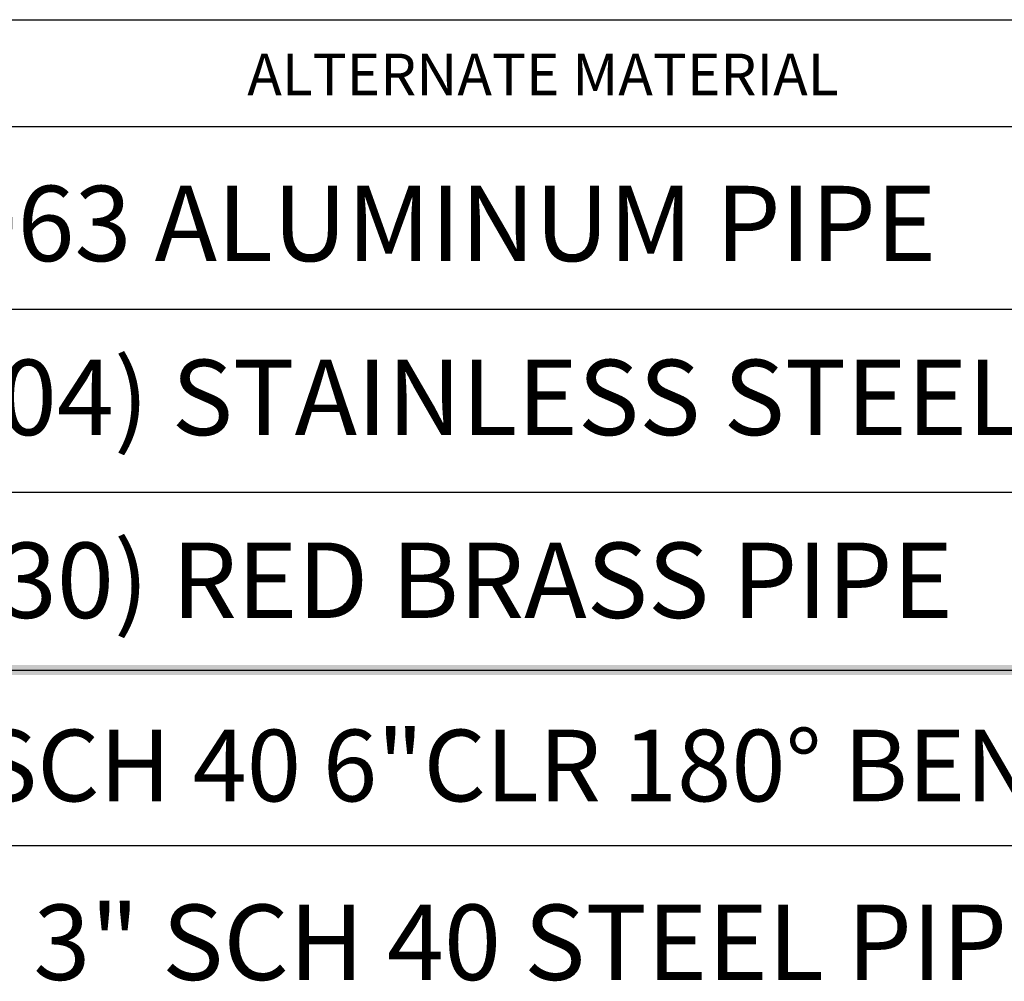
# Model space of a CAD drawing. Extents: x 13.1 to 41.7, y 76.2 to 113.1.
# Drawn here: x 26.2 to 30.8, y 80.4 to 84.9 of the extents above; entities that cross this region are included whole.
import ezdxf

# ---------------------------------------------------------------- set-up
doc = ezdxf.new("R2010")
doc.units = 0
doc.header["$MEASUREMENT"] = 0
doc.layers.get('0').update_dxf_attribs({"linetype": 'CONTINUOUS'})
doc.layers.add('DIM', color=1, linetype='CONTINUOUS')
doc.styles.add('BAVWM$0$STANDARD', font='txt')

# ---------------------------------------------------------------- blocks, each defined once
blk = doc.blocks.new('BAVWM')
for p, q in [((4.2136, 3.0352), (9.3938, 3.0352)), ((4.2136, 2.8894), (9.3938, 2.8894)), ((4.2136, 2.6394), (9.3938, 2.6394)), ((4.2136, 2.3894), (9.3938, 2.3894)), ((3.9371, 2.1461), (9.383, 2.1461)), ((3.9371, 1.9061), (9.383, 1.9061))]:
    blk.add_line(p, q)
blk.add_trace([(3.9303, 2.1529), (3.9438, 2.1394), (9.383, 2.1529), (9.383, 2.1394)])
at = {"style": 'BAVWM$0$STANDARD'}
blk.add_text('ALTERNATE MATERIAL', height=0.056955, dxfattribs=at).set_placement((5.4566, 2.9319))

msp = doc.modelspace()

# ---------------------------------------------------------------- block references
at = {"color": 7, "xscale": 3.424606515238945, "yscale": 3.424606515238945, "zscale": 3.424606515238945}
msp.add_blockref('BAVWM', (8.5702, 74.4725), dxfattribs=at)

# ---------------------------------------------------------------- texts
at = {"layer": 'DIM', "color": 7}
for s, height, p in [('3" SCH 40 6063 ALUMINUM PIPE', 0.352833, (23.3491, 83.7366)), ('3" SCH 40 (304) STAINLESS STEEL PIPE', 0.352833, (23.3711, 82.9222)), ('3" SCH 40 (230) RED BRASS PIPE', 0.352833, (23.3711, 82.0661)), ('3" SCH 40 6"CLR 180%%d BEND W/(2) 4" TANGENTS', 0.33534, (25.4278, 81.2077)), ('3" SCH 40 STEEL PIPE A53', 0.352833, (26.2554, 80.3714))]:
    msp.add_text(s, height=height, dxfattribs=at).set_placement(p)

doc.saveas('drawing.dxf')
